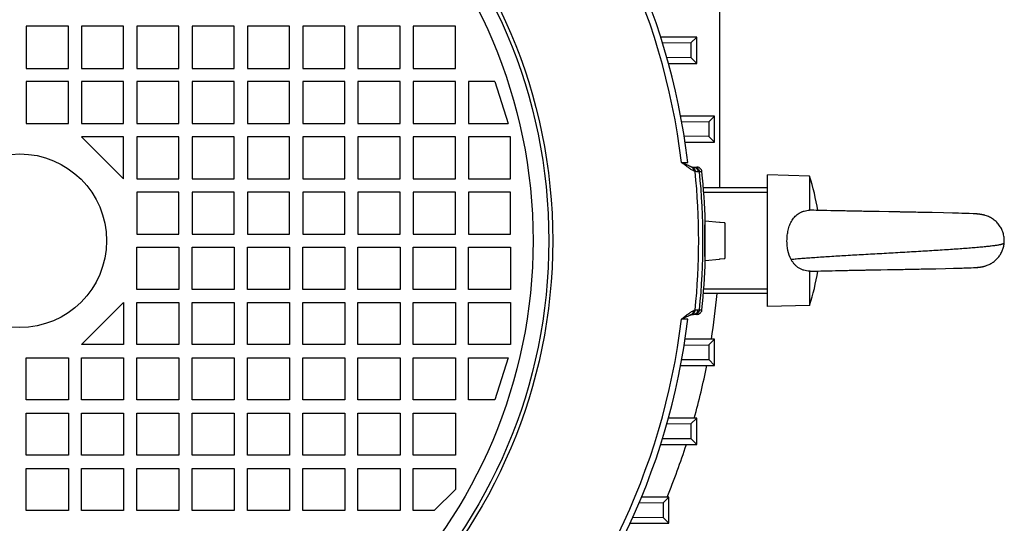
# Model space of a CAD drawing. Units: millimetres. Extents: x -1306 to 2076, y -692 to 897.
# Drawn here: x 1881 to 2068, y -6 to 89 of the extents above; entities that cross this region are included whole.
import ezdxf

# ---------------------------------------------------------------- set-up
doc = ezdxf.new("R2010")
doc.units = ezdxf.units.MM
doc.header["$LTSCALE"] = 19.36
doc.layers.get('0').update_dxf_attribs({"linetype": 'CONTINUOUS'})

msp = doc.modelspace()

# ---------------------------------------------------------------- linework, layer by layer
at = {"color": 7, "linetype": 'CONTINUOUS'}
for p, q in [((2013.76, 57.32), (2013.76, 124.15)), ((1890.01, 88.02), (1882.01, 88.02)), ((1882.01, 88.02), (1882.01, 80.02)), ((1890.01, 80.02), (1890.01, 88.02)), ((1900.51, 88.02), (1892.51, 88.02)), ((1892.51, 88.02), (1892.51, 80.02)), ((1900.51, 80.02), (1900.51, 88.02)), ((1911.01, 88.02), (1903.01, 88.02)), ((1903.01, 88.02), (1903.01, 80.02)), ((1911.01, 80.02), (1911.01, 88.02)), ((1921.51, 88.02), (1913.51, 88.02)), ((1913.51, 88.02), (1913.51, 80.02)), ((1921.51, 80.02), (1921.51, 88.02)), ((1932.01, 88.02), (1924.01, 88.02)), ((1924.01, 88.02), (1924.01, 80.02)), ((1932.01, 80.02), (1932.01, 88.02)), ((1942.51, 88.02), (1934.51, 88.02)), ((1934.51, 88.02), (1934.51, 80.02)), ((1942.51, 80.02), (1942.51, 88.02)), ((1953.01, 88.02), (1945.01, 88.02)), ((1945.01, 88.02), (1945.01, 80.02)), ((1953.01, 80.02), (1953.01, 88.02)), ((1963.51, 88.02), (1955.51, 88.02)), ((1955.51, 88.02), (1955.51, 80.02)), ((1963.51, 80.02), (1963.51, 88.02)), ((2009.37, 85.97), (2002.51, 85.97)), ((2008.26, 84.87), (2002.87, 84.83)), ((2009.37, 85.97), (2008.26, 84.87)), ((2008.26, 84.87), (2008.26, 82.09)), ((2009.37, 80.97), (2009.37, 85.97)), ((2003.67, 82.12), (2008.26, 82.09)), ((2003.99, 80.97), (2009.37, 80.97)), ((2009.37, 80.97), (2008.26, 82.09)), ((1882.01, 80.02), (1890.01, 80.02)), ((1892.51, 80.02), (1900.51, 80.02)), ((1903.01, 80.02), (1911.01, 80.02)), ((1913.51, 80.02), (1921.51, 80.02)), ((1924.01, 80.02), (1932.01, 80.02)), ((1934.51, 80.02), (1942.51, 80.02)), ((1945.01, 80.02), (1953.01, 80.02)), ((1955.51, 80.02), (1963.51, 80.02)), ((1890.01, 77.52), (1882.01, 77.52)), ((1882.01, 77.52), (1882.01, 69.52)), ((1890.01, 69.52), (1890.01, 77.52)), ((1900.51, 77.52), (1892.51, 77.52)), ((1892.51, 77.52), (1892.51, 69.52)), ((1900.51, 69.52), (1900.51, 77.52)), ((1911.01, 77.52), (1903.01, 77.52)), ((1903.01, 77.52), (1903.01, 69.52)), ((1911.01, 69.52), (1911.01, 77.52)), ((1921.51, 77.52), (1913.51, 77.52)), ((1913.51, 77.52), (1913.51, 69.52)), ((1921.51, 69.52), (1921.51, 77.52)), ((1932.01, 77.52), (1924.01, 77.52)), ((1924.01, 77.52), (1924.01, 69.52)), ((1932.01, 69.52), (1932.01, 77.52)), ((1942.51, 77.52), (1934.51, 77.52)), ((1934.51, 77.52), (1934.51, 69.52)), ((1942.51, 69.52), (1942.51, 77.52)), ((1953.01, 77.52), (1945.01, 77.52)), ((1945.01, 77.52), (1945.01, 69.52)), ((1953.01, 69.52), (1953.01, 77.52)), ((1963.51, 77.52), (1955.51, 77.52)), ((1955.51, 77.52), (1955.51, 69.52)), ((1963.51, 69.52), (1963.51, 77.52)), ((1971.01, 77.52), (1966.01, 77.52)), ((1966.01, 77.52), (1966.01, 69.52)), ((1971.01, 77.52), (1973.51, 69.52)), ((1882.01, 69.52), (1890.01, 69.52)), ((1892.51, 69.52), (1900.51, 69.52)), ((1903.01, 69.52), (1911.01, 69.52)), ((1913.51, 69.52), (1921.51, 69.52)), ((1924.01, 69.52), (1932.01, 69.52)), ((1934.51, 69.52), (1942.51, 69.52)), ((1945.01, 69.52), (1953.01, 69.52)), ((1955.51, 69.52), (1963.51, 69.52)), ((1966.01, 69.52), (1973.51, 69.52)), ((2012.74, 70.97), (2006.3, 70.97)), ((2011.63, 69.86), (2006.51, 69.83)), ((2012.74, 70.97), (2011.63, 69.86)), ((2011.63, 69.86), (2011.63, 67.08)), ((2012.74, 65.97), (2012.74, 70.97)), ((1900.51, 67.02), (1892.51, 67.02)), ((1900.51, 59.02), (1892.51, 67.02)), ((1900.51, 59.02), (1900.51, 67.02)), ((1911.01, 67.02), (1903.01, 67.02)), ((1903.01, 67.02), (1903.01, 59.02)), ((1911.01, 59.02), (1911.01, 67.02)), ((1921.51, 67.02), (1913.51, 67.02)), ((1913.51, 67.02), (1913.51, 59.02)), ((1921.51, 59.02), (1921.51, 67.02)), ((1932.01, 67.02), (1924.01, 67.02)), ((1924.01, 67.02), (1924.01, 59.02)), ((1932.01, 59.02), (1932.01, 67.02)), ((1942.51, 67.02), (1934.51, 67.02)), ((1934.51, 67.02), (1934.51, 59.02)), ((1942.51, 59.02), (1942.51, 67.02)), ((1953.01, 67.02), (1945.01, 67.02)), ((1945.01, 67.02), (1945.01, 59.02)), ((1953.01, 59.02), (1953.01, 67.02)), ((1963.51, 67.02), (1955.51, 67.02)), ((1955.51, 67.02), (1955.51, 59.02)), ((1963.51, 59.02), (1963.51, 67.02)), ((1974.01, 67.02), (1966.01, 67.02)), ((1966.01, 67.02), (1966.01, 59.02)), ((1974.01, 59.02), (1974.01, 67.02)), ((2011.63, 67.08), (2006.96, 67.12)), ((2007.14, 65.97), (2012.74, 65.97)), ((2012.74, 65.97), (2011.63, 67.08)), ((2008.64, 61.27), (2009.36, 61.27)), ((1903.01, 59.02), (1911.01, 59.02)), ((1913.51, 59.02), (1921.51, 59.02)), ((1924.01, 59.02), (1932.01, 59.02)), ((1934.51, 59.02), (1942.51, 59.02)), ((1945.01, 59.02), (1953.01, 59.02)), ((1955.51, 59.02), (1963.51, 59.02)), ((1966.01, 59.02), (1974.01, 59.02)), ((2030.76, 59.56), (2022.76, 59.77)), ((2022.76, 34.77), (2022.76, 59.77)), ((2030.76, 59.56), (2030.76, 53.06)), ((1911.01, 56.52), (1903.01, 56.52)), ((1903.01, 56.52), (1903.01, 48.52)), ((1911.01, 48.52), (1911.01, 56.52)), ((1921.51, 56.52), (1913.51, 56.52)), ((1913.51, 56.52), (1913.51, 48.52)), ((1921.51, 48.52), (1921.51, 56.52)), ((1932.01, 56.52), (1924.01, 56.52)), ((1924.01, 56.52), (1924.01, 48.52)), ((1932.01, 48.52), (1932.01, 56.52)), ((1942.51, 56.52), (1934.51, 56.52)), ((1934.51, 56.52), (1934.51, 48.52)), ((1942.51, 48.52), (1942.51, 56.52)), ((1953.01, 56.52), (1945.01, 56.52)), ((1945.01, 56.52), (1945.01, 48.52)), ((1953.01, 48.52), (1953.01, 56.52)), ((1963.51, 56.52), (1955.51, 56.52)), ((1955.51, 56.52), (1955.51, 48.52)), ((1963.51, 48.52), (1963.51, 56.52)), ((1974.01, 56.52), (1966.01, 56.52)), ((1966.01, 56.52), (1966.01, 48.52)), ((1974.01, 48.52), (1974.01, 56.52)), ((2022.76, 57.32), (2010.63, 57.32)), ((2031.11, 53.06), (2030.87, 53.07)), ((2031.56, 53.05), (2031.11, 53.06)), ((2032.05, 53.04), (2031.56, 53.05)), ((2032.69, 53.02), (2032.05, 53.04)), ((2033.36, 53.01), (2032.69, 53.02)), ((2034.07, 52.99), (2033.36, 53.01)), ((2034.81, 52.97), (2034.07, 52.99)), ((2035.58, 52.96), (2034.81, 52.97)), ((2036.22, 52.94), (2035.58, 52.96)), ((2036.7, 52.93), (2036.21, 52.94)), ((2037.2, 52.92), (2036.7, 52.93)), ((2037.53, 52.92), (2037.2, 52.92)), ((2037.87, 52.91), (2037.53, 52.92)), ((2038.21, 52.9), (2037.87, 52.91)), ((2038.56, 52.9), (2038.21, 52.9)), ((2038.9, 52.89), (2038.55, 52.9)), ((2039.08, 52.89), (2038.9, 52.89)), ((2039.43, 52.88), (2039.08, 52.89)), ((2039.78, 52.87), (2039.43, 52.88)), ((2039.96, 52.87), (2039.78, 52.87)), ((2040.32, 52.86), (2039.96, 52.87)), ((2040.5, 52.86), (2040.32, 52.86)), ((2040.68, 52.86), (2040.5, 52.86)), ((2041.04, 52.85), (2040.68, 52.86)), ((2041.22, 52.85), (2041.04, 52.85)), ((2041.4, 52.84), (2041.22, 52.85)), ((2041.77, 52.84), (2041.4, 52.84)), ((2041.95, 52.83), (2041.77, 52.84)), ((2042.14, 52.83), (2041.95, 52.83)), ((2042.32, 52.83), (2042.14, 52.83)), ((2042.69, 52.82), (2042.32, 52.83)), ((2042.87, 52.82), (2042.69, 52.82)), ((2043.06, 52.81), (2042.87, 52.82)), ((2043.24, 52.81), (2043.06, 52.81)), ((2043.43, 52.81), (2043.24, 52.81)), ((2043.62, 52.8), (2043.43, 52.81)), ((2043.8, 52.8), (2043.62, 52.8)), ((2043.99, 52.8), (2043.8, 52.8)), ((2045.85, 52.76), (2043.99, 52.8)), ((2046.04, 52.76), (2045.85, 52.76)), ((2046.23, 52.76), (2046.04, 52.76)), ((2046.41, 52.75), (2046.23, 52.76)), ((2046.6, 52.75), (2046.41, 52.75)), ((2046.79, 52.75), (2046.6, 52.75)), ((2046.97, 52.74), (2046.78, 52.75)), ((2047.16, 52.74), (2046.97, 52.74)), ((2047.53, 52.73), (2047.16, 52.74)), ((2047.71, 52.73), (2047.53, 52.73)), ((2047.9, 52.73), (2047.71, 52.73)), ((2048.08, 52.72), (2047.9, 52.73)), ((2048.27, 52.72), (2048.08, 52.72)), ((2048.63, 52.71), (2048.26, 52.72)), ((2048.82, 52.71), (2048.63, 52.71)), ((2049, 52.71), (2048.82, 52.71)), ((2049.36, 52.7), (2049, 52.71)), ((2049.54, 52.7), (2049.36, 52.7)), ((2049.91, 52.69), (2049.54, 52.7)), ((2050.09, 52.69), (2049.9, 52.69)), ((2050.44, 52.68), (2050.08, 52.69)), ((2050.62, 52.68), (2050.44, 52.68)), ((2050.98, 52.67), (2050.62, 52.68)), ((2051.33, 52.66), (2050.98, 52.67)), ((2051.68, 52.66), (2051.33, 52.66)), ((2051.85, 52.65), (2051.68, 52.66)), ((2052.2, 52.65), (2051.85, 52.65)), ((2052.71, 52.64), (2052.2, 52.65)), ((2053.05, 52.63), (2052.71, 52.64)), ((2053.55, 52.62), (2053.05, 52.63)), ((2054.04, 52.61), (2053.55, 52.62)), ((2056.21, 52.56), (2054.04, 52.61)), ((2057.9, 52.52), (2056.21, 52.56)), ((2059.04, 52.49), (2057.9, 52.52)), ((2059.72, 52.47), (2059.04, 52.49)), ((2060.3, 52.45), (2059.72, 52.47)), ((2061.08, 52.42), (2060.3, 52.45)), ((2061.85, 52.39), (2061.08, 52.42)), ((2062.08, 52.38), (2061.85, 52.39)), ((2062.21, 52.37), (2062.08, 52.38)), ((2062.33, 52.36), (2062.21, 52.37)), ((2062.42, 52.36), (2062.33, 52.36)), ((2010.96, 51.02), (2013.66, 50.79)), ((2010.96, 43.52), (2010.96, 51.02)), ((2013.66, 50.79), (2013.66, 50.73)), ((2013.78, 50.72), (2013.66, 50.73)), ((2014.55, 50.65), (2013.78, 50.72)), ((2014.66, 50.64), (2014.55, 50.65)), ((2014.66, 50.64), (2014.66, 43.91)), ((2062.5, 52.35), (2062.42, 52.36)), ((2062.54, 52.35), (2062.46, 52.35)), ((2062.58, 52.35), (2062.5, 52.35)), ((2062.62, 52.34), (2062.54, 52.35)), ((2062.66, 52.34), (2062.58, 52.35)), ((2062.69, 52.34), (2062.62, 52.34)), ((2062.73, 52.33), (2062.66, 52.34)), ((2062.77, 52.33), (2062.69, 52.34)), ((2062.81, 52.32), (2062.73, 52.33)), ((2062.85, 52.32), (2062.77, 52.33)), ((2062.89, 52.32), (2062.81, 52.32)), ((2064.16, 52.07), (2064.13, 52.08)), ((2010.96, 49.77), (2010.86, 49.77)), ((1903.01, 48.52), (1911.01, 48.52)), ((1913.51, 48.52), (1921.51, 48.52)), ((1924.01, 48.52), (1932.01, 48.52)), ((1934.51, 48.52), (1942.51, 48.52)), ((1945.01, 48.52), (1953.01, 48.52)), ((1955.51, 48.52), (1963.51, 48.52)), ((1966.01, 48.52), (1974.01, 48.52)), ((1903.01, 46.02), (1911.01, 46.02)), ((1903.01, 38.02), (1903.01, 46.02)), ((1911.01, 46.02), (1911.01, 38.02)), ((1913.51, 46.02), (1921.51, 46.02)), ((1913.51, 38.02), (1913.51, 46.02)), ((1921.51, 46.02), (1921.51, 38.02)), ((1924.01, 46.02), (1932.01, 46.02)), ((1924.01, 38.02), (1924.01, 46.02)), ((1932.01, 46.02), (1932.01, 38.02)), ((1934.51, 46.02), (1942.51, 46.02)), ((1934.51, 38.02), (1934.51, 46.02)), ((1942.51, 46.02), (1942.51, 38.02)), ((1945.01, 46.02), (1953.01, 46.02)), ((1945.01, 38.02), (1945.01, 46.02)), ((1953.01, 46.02), (1953.01, 38.02)), ((1955.51, 46.02), (1963.51, 46.02)), ((1955.51, 38.02), (1955.51, 46.02)), ((1963.51, 46.02), (1963.51, 38.02)), ((1966.01, 46.02), (1974.01, 46.02)), ((1966.01, 38.02), (1966.01, 46.02)), ((1974.01, 46.02), (1974.01, 38.02)), ((2010.96, 44.77), (2010.86, 44.77)), ((2010.96, 43.52), (2013.66, 43.76)), ((2013.66, 43.82), (2013.78, 43.83)), ((2013.66, 43.82), (2013.66, 43.76)), ((2013.78, 43.83), (2014.55, 43.9)), ((2014.55, 43.9), (2014.66, 43.91)), ((2030.76, 41.48), (2030.76, 34.98)), ((2030.87, 41.48), (2031.31, 41.49)), ((2031.31, 41.49), (2031.78, 41.5)), ((2031.78, 41.5), (2032.27, 41.51)), ((2032.27, 41.51), (2032.92, 41.53)), ((2032.92, 41.53), (2033.61, 41.55)), ((2033.61, 41.55), (2034.32, 41.56)), ((2034.32, 41.56), (2035.07, 41.58)), ((2035.07, 41.58), (2035.69, 41.59)), ((2035.69, 41.59), (2036.33, 41.61)), ((2036.33, 41.61), (2036.82, 41.62)), ((2036.82, 41.62), (2037.15, 41.62)), ((2037.15, 41.62), (2037.48, 41.63)), ((2037.48, 41.63), (2037.99, 41.64)), ((2038.5, 41.65), (2038.85, 41.66)), ((2038.85, 41.66), (2039.2, 41.66)), ((2041.53, 41.71), (2041.71, 41.71)), ((2041.71, 41.71), (2041.89, 41.71)), ((2041.89, 41.71), (2042.26, 41.72)), ((2042.26, 41.72), (2042.44, 41.72)), ((2042.44, 41.72), (2042.63, 41.73)), ((2042.63, 41.73), (2042.81, 41.73)), ((2042.81, 41.73), (2043, 41.73)), ((2042.99, 41.73), (2043.18, 41.74)), ((2043.18, 41.74), (2043.55, 41.74)), ((2043.55, 41.74), (2043.74, 41.75)), ((2043.74, 41.75), (2043.92, 41.75)), ((2043.92, 41.75), (2044.11, 41.75)), ((2044.11, 41.75), (2044.29, 41.76)), ((2044.29, 41.76), (2045.6, 41.78)), ((2045.6, 41.78), (2045.78, 41.78)), ((2045.78, 41.78), (2045.97, 41.79)), ((2045.97, 41.79), (2046.16, 41.79)), ((2046.16, 41.79), (2046.34, 41.79)), ((2046.34, 41.79), (2046.72, 41.8)), ((2046.71, 41.8), (2046.9, 41.8)), ((2046.9, 41.8), (2047.09, 41.81)), ((2047.09, 41.81), (2047.27, 41.81)), ((2047.27, 41.81), (2047.46, 41.81)), ((2047.46, 41.81), (2047.64, 41.82)), ((2047.64, 41.82), (2048.01, 41.82)), ((2048.01, 41.82), (2048.19, 41.83)), ((2048.19, 41.83), (2048.38, 41.83)), ((2048.38, 41.83), (2048.56, 41.83)), ((2048.56, 41.83), (2048.93, 41.84)), ((2048.93, 41.84), (2049.11, 41.84)), ((2049.11, 41.84), (2049.29, 41.85)), ((2049.29, 41.85), (2049.65, 41.85)), ((2049.65, 41.85), (2049.83, 41.86)), ((2049.83, 41.86), (2050.19, 41.86)), ((2050.19, 41.86), (2050.37, 41.87)), ((2050.37, 41.87), (2050.73, 41.87)), ((2050.73, 41.87), (2051.08, 41.88)), ((2051.08, 41.88), (2051.26, 41.88)), ((2051.26, 41.88), (2051.61, 41.89)), ((2051.61, 41.89), (2051.95, 41.9)), ((2051.95, 41.9), (2052.3, 41.9)), ((2052.3, 41.9), (2052.64, 41.91)), ((2052.64, 41.91), (2053.14, 41.92)), ((2053.14, 41.92), (2053.64, 41.93)), ((2053.64, 41.93), (2054.13, 41.94)), ((2054.13, 41.94), (2054.77, 41.95)), ((2054.77, 41.95), (2056.59, 41.99)), ((2056.59, 41.99), (2058.1, 42.03)), ((2058.1, 42.03), (2059.12, 42.06)), ((2059, 42.06), (2059.71, 42.08)), ((2059.48, 42.07), (2060.04, 42.09)), ((2059.83, 42.08), (2060.35, 42.1)), ((2060.15, 42.09), (2060.72, 42.11)), ((2060.45, 42.1), (2061.07, 42.13)), ((2060.72, 42.11), (2061.46, 42.14)), ((2061.39, 42.14), (2061.95, 42.16)), ((2061.9, 42.16), (2062.12, 42.17)), ((2062.07, 42.17), (2062.22, 42.18)), ((2062.22, 42.18), (2062.33, 42.18)), ((2062.33, 42.18), (2062.43, 42.19)), ((2062.43, 42.19), (2062.52, 42.2)), ((2062.43, 42.19), (2062.48, 42.19)), ((2062.48, 42.19), (2062.57, 42.2)), ((2062.52, 42.2), (2062.62, 42.2)), ((2062.62, 42.2), (2062.71, 42.21)), ((2062.67, 42.21), (2062.76, 42.22)), ((2062.71, 42.21), (2062.8, 42.22)), ((2062.8, 42.22), (2062.85, 42.22)), ((2063.27, 42.28), (2063.32, 42.29)), ((2064.11, 42.46), (2064.15, 42.47)), ((2064.15, 42.47), (2064.19, 42.48)), ((1911.01, 38.02), (1903.01, 38.02)), ((1921.51, 38.02), (1913.51, 38.02)), ((1932.01, 38.02), (1924.01, 38.02)), ((1942.51, 38.02), (1934.51, 38.02)), ((1953.01, 38.02), (1945.01, 38.02)), ((1963.51, 38.02), (1955.51, 38.02)), ((1974.01, 38.02), (1966.01, 38.02)), ((2022.76, 37.22), (2010.63, 37.22)), ((1892.51, 27.52), (1900.51, 35.52)), ((1900.51, 35.52), (1900.51, 27.52)), ((1903.01, 35.52), (1911.01, 35.52)), ((1903.01, 27.52), (1903.01, 35.52)), ((1911.01, 35.52), (1911.01, 27.52)), ((1913.51, 35.52), (1921.51, 35.52)), ((1913.51, 27.52), (1913.51, 35.52)), ((1921.51, 35.52), (1921.51, 27.52)), ((1924.01, 35.52), (1932.01, 35.52)), ((1924.01, 27.52), (1924.01, 35.52)), ((1932.01, 35.52), (1932.01, 27.52)), ((1934.51, 35.52), (1942.51, 35.52)), ((1934.51, 27.52), (1934.51, 35.52)), ((1942.51, 35.52), (1942.51, 27.52)), ((1945.01, 35.52), (1953.01, 35.52)), ((1945.01, 27.52), (1945.01, 35.52)), ((1953.01, 35.52), (1953.01, 27.52)), ((1955.51, 35.52), (1963.51, 35.52)), ((1955.51, 27.52), (1955.51, 35.52)), ((1963.51, 35.52), (1963.51, 27.52)), ((1966.01, 35.52), (1974.01, 35.52)), ((1966.01, 27.52), (1966.01, 35.52)), ((1974.01, 35.52), (1974.01, 27.52)), ((2030.76, 34.98), (2022.76, 34.77)), ((2008.37, 33.24), (2008.37, 33.24)), ((2009.36, 33.27), (2008.64, 33.27)), ((2012.74, 28.57), (2007.14, 28.57)), ((2012.74, 28.57), (2011.63, 27.46)), ((2012.74, 23.57), (2012.74, 28.57)), ((1900.51, 27.52), (1892.51, 27.52)), ((1911.01, 27.52), (1903.01, 27.52)), ((1921.51, 27.52), (1913.51, 27.52)), ((1932.01, 27.52), (1924.01, 27.52)), ((1942.51, 27.52), (1934.51, 27.52)), ((1953.01, 27.52), (1945.01, 27.52)), ((1963.51, 27.52), (1955.51, 27.52)), ((1974.01, 27.52), (1966.01, 27.52)), ((2006.96, 27.43), (2011.63, 27.46)), ((2011.63, 27.46), (2011.63, 24.68)), ((1882.01, 25.02), (1890.01, 25.02)), ((1882.01, 17.02), (1882.01, 25.02)), ((1890.01, 25.02), (1890.01, 17.02)), ((1892.51, 25.02), (1900.51, 25.02)), ((1892.51, 17.02), (1892.51, 25.02)), ((1900.51, 25.02), (1900.51, 17.02)), ((1903.01, 25.02), (1911.01, 25.02)), ((1903.01, 17.02), (1903.01, 25.02)), ((1911.01, 25.02), (1911.01, 17.02)), ((1913.51, 25.02), (1921.51, 25.02)), ((1913.51, 17.02), (1913.51, 25.02)), ((1921.51, 25.02), (1921.51, 17.02)), ((1924.01, 25.02), (1932.01, 25.02)), ((1924.01, 17.02), (1924.01, 25.02)), ((1932.01, 25.02), (1932.01, 17.02)), ((1934.51, 25.02), (1942.51, 25.02)), ((1934.51, 17.02), (1934.51, 25.02)), ((1942.51, 25.02), (1942.51, 17.02)), ((1945.01, 25.02), (1953.01, 25.02)), ((1945.01, 17.02), (1945.01, 25.02)), ((1953.01, 25.02), (1953.01, 17.02)), ((1955.51, 25.02), (1963.51, 25.02)), ((1955.51, 17.02), (1955.51, 25.02)), ((1963.51, 25.02), (1963.51, 17.02)), ((1966.01, 25.02), (1973.51, 25.02)), ((1966.01, 17.02), (1966.01, 25.02)), ((1973.51, 25.02), (1971.01, 17.02)), ((2006.51, 24.72), (2011.63, 24.68)), ((2012.74, 23.57), (2011.63, 24.68)), ((2006.3, 23.57), (2012.74, 23.57)), ((1890.01, 17.02), (1882.01, 17.02)), ((1900.51, 17.02), (1892.51, 17.02)), ((1911.01, 17.02), (1903.01, 17.02)), ((1921.51, 17.02), (1913.51, 17.02)), ((1932.01, 17.02), (1924.01, 17.02)), ((1942.51, 17.02), (1934.51, 17.02)), ((1953.01, 17.02), (1945.01, 17.02)), ((1963.51, 17.02), (1955.51, 17.02)), ((1971.01, 17.02), (1966.01, 17.02)), ((1882.01, 14.52), (1890.01, 14.52)), ((1882.01, 6.52), (1882.01, 14.52)), ((1890.01, 14.52), (1890.01, 6.52)), ((1892.51, 14.52), (1900.51, 14.52)), ((1892.51, 6.52), (1892.51, 14.52)), ((1900.51, 14.52), (1900.51, 6.52)), ((1903.01, 14.52), (1911.01, 14.52)), ((1903.01, 6.52), (1903.01, 14.52)), ((1911.01, 14.52), (1911.01, 6.52)), ((1913.51, 14.52), (1921.51, 14.52)), ((1913.51, 6.52), (1913.51, 14.52)), ((1921.51, 14.52), (1921.51, 6.52)), ((1924.01, 14.52), (1932.01, 14.52)), ((1924.01, 6.52), (1924.01, 14.52)), ((1932.01, 14.52), (1932.01, 6.52)), ((1934.51, 14.52), (1942.51, 14.52)), ((1934.51, 6.52), (1934.51, 14.52)), ((1942.51, 14.52), (1942.51, 6.52)), ((1945.01, 14.52), (1953.01, 14.52)), ((1945.01, 6.52), (1945.01, 14.52)), ((1953.01, 14.52), (1953.01, 6.52)), ((1955.51, 14.52), (1963.51, 14.52)), ((1955.51, 6.52), (1955.51, 14.52)), ((1963.51, 14.52), (1963.51, 6.52)), ((2009.37, 13.57), (2003.99, 13.57)), ((2009.37, 13.57), (2008.26, 12.46)), ((2009.37, 8.57), (2009.37, 13.57)), ((2008.26, 12.46), (2003.67, 12.43)), ((2008.26, 12.46), (2008.26, 9.68)), ((2002.87, 9.72), (2008.26, 9.68)), ((2009.37, 8.57), (2008.26, 9.68)), ((2002.51, 8.57), (2009.37, 8.57)), ((1890.01, 6.52), (1882.01, 6.52)), ((1900.51, 6.52), (1892.51, 6.52)), ((1911.01, 6.52), (1903.01, 6.52)), ((1921.51, 6.52), (1913.51, 6.52)), ((1932.01, 6.52), (1924.01, 6.52)), ((1942.51, 6.52), (1934.51, 6.52)), ((1953.01, 6.52), (1945.01, 6.52)), ((1963.51, 6.52), (1955.51, 6.52)), ((1882.01, 4.02), (1890.01, 4.02)), ((1882.01, -3.98), (1882.01, 4.02)), ((1890.01, 4.02), (1890.01, -3.98)), ((1892.51, 4.02), (1900.51, 4.02)), ((1892.51, -3.98), (1892.51, 4.02)), ((1900.51, 4.02), (1900.51, -3.98)), ((1903.01, 4.02), (1911.01, 4.02)), ((1903.01, -3.98), (1903.01, 4.02)), ((1911.01, 4.02), (1911.01, -3.98)), ((1913.51, 4.02), (1921.51, 4.02)), ((1913.51, -3.98), (1913.51, 4.02)), ((1921.51, 4.02), (1921.51, -3.98)), ((1924.01, 4.02), (1932.01, 4.02)), ((1924.01, -3.98), (1924.01, 4.02)), ((1932.01, 4.02), (1932.01, -3.98)), ((1934.51, 4.02), (1942.51, 4.02)), ((1934.51, -3.98), (1934.51, 4.02)), ((1942.51, 4.02), (1942.51, -3.98)), ((1945.01, 4.02), (1953.01, 4.02)), ((1945.01, -3.98), (1945.01, 4.02)), ((1953.01, 4.02), (1953.01, -3.98)), ((1955.51, 4.02), (1963.51, 4.02)), ((1955.51, -3.98), (1955.51, 4.02)), ((1963.51, 4.02), (1963.51, 0.02)), ((1963.51, 0.02), (1959.51, -3.98)), ((2004.06, -1.43), (1998.87, -1.43)), ((2004.06, -1.43), (2002.95, -2.54)), ((2004.06, -6.43), (2004.06, -1.43)), ((2002.95, -2.54), (1998.39, -2.57)), ((2002.95, -2.54), (2002.96, -5.32)), ((1890.01, -3.98), (1882.01, -3.98)), ((1900.51, -3.98), (1892.51, -3.98)), ((1911.01, -3.98), (1903.01, -3.98)), ((1921.51, -3.98), (1913.51, -3.98)), ((1932.01, -3.98), (1924.01, -3.98)), ((1942.51, -3.98), (1934.51, -3.98)), ((1953.01, -3.98), (1945.01, -3.98)), ((1959.51, -3.98), (1955.51, -3.98)), ((1997.2, -5.28), (2002.96, -5.32)), ((2004.06, -6.43), (2002.96, -5.32)), ((1996.68, -6.43), (2004.06, -6.43))]:
    msp.add_line(p, q, dxfattribs=at)
at = {"color": 9, "linetype": 'CONTINUOUS'}
for p, q in [((2006.46, 62.16), (2007.64, 62.16)), ((2009.88, 60.37), (2009.62, 60.37)), ((2010.35, 60.37), (2009.88, 60.37)), ((2022.76, 56.44), (2010.69, 56.44)), ((2010.69, 38.1), (2022.76, 38.1)), ((2009.62, 34.17), (2009.88, 34.17)), ((2009.88, 34.17), (2010.35, 34.17)), ((2007.64, 32.39), (2006.46, 32.38))]:
    msp.add_line(p, q, dxfattribs=at)
at = {"color": 7, "linetype": 'CONTINUOUS'}
for points in [[(2064.07, 52.1), (2064.04, 52.11), (2064.01, 52.12), (2063.98, 52.12), (2063.95, 52.13), (2063.92, 52.14), (2063.89, 52.15), (2063.86, 52.15), (2063.83, 52.16), (2063.8, 52.17), (2063.77, 52.17), (2063.73, 52.18), (2063.7, 52.19), (2063.66, 52.2), (2063.63, 52.2), (2063.59, 52.21), (2063.56, 52.22), (2063.52, 52.22), (2063.48, 52.23), (2063.44, 52.24), (2063.41, 52.24), (2063.37, 52.25), (2063.33, 52.26), (2063.29, 52.26), (2063.25, 52.27), (2063.21, 52.28), (2063.17, 52.28), (2063.13, 52.29), (2063.08, 52.29), (2063.04, 52.3), (2063, 52.3), (2062.96, 52.31), (2062.92, 52.31), (2062.85, 52.32)], [(2063.29, 52.26), (2063.25, 52.27), (2063.21, 52.28), (2063.17, 52.28), (2063.13, 52.29), (2063.08, 52.29), (2063.04, 52.3), (2063, 52.3), (2062.96, 52.31), (2062.92, 52.31), (2062.89, 52.32)], [(2064.13, 52.08), (2064.1, 52.09), (2064.07, 52.1)], [(2037.99, 41.64), (2038.33, 41.65), (2038.5, 41.65)], [(2039.2, 41.66), (2039.55, 41.67), (2039.73, 41.67)], [(2039.73, 41.67), (2040.08, 41.68), (2040.26, 41.68)], [(2040.26, 41.68), (2040.62, 41.69), (2040.8, 41.69), (2040.98, 41.7)], [(2040.98, 41.7), (2041.34, 41.7), (2041.53, 41.71)], [(2062.85, 42.22), (2062.89, 42.23), (2062.94, 42.23), (2062.98, 42.24), (2063.03, 42.24), (2063.08, 42.25), (2063.13, 42.26), (2063.18, 42.26), (2063.23, 42.27), (2063.27, 42.28), (2063.32, 42.29), (2063.37, 42.29), (2063.42, 42.3), (2063.46, 42.31), (2063.51, 42.32), (2063.56, 42.33), (2063.6, 42.34), (2063.64, 42.34), (2063.69, 42.35), (2063.73, 42.36), (2063.77, 42.37), (2063.81, 42.38), (2063.85, 42.39), (2063.89, 42.4), (2063.93, 42.41), (2063.97, 42.42), (2064, 42.43), (2064.04, 42.44), (2064.08, 42.45), (2064.11, 42.46)], [(2062.85, 42.22), (2062.89, 42.23), (2062.94, 42.23), (2062.98, 42.24), (2063.03, 42.24), (2063.08, 42.25)], [(2063.37, 42.29), (2063.42, 42.3), (2063.46, 42.31)], [(2063.51, 42.32), (2063.56, 42.33), (2063.6, 42.34), (2063.64, 42.34), (2063.69, 42.35), (2063.73, 42.36)], [(2063.77, 42.37), (2063.81, 42.38), (2063.85, 42.39), (2063.89, 42.4), (2063.93, 42.41), (2063.97, 42.42), (2064, 42.43), (2064.04, 42.44)], [(2008.37, 33.24), (2008.39, 33.24), (2008.42, 33.25), (2008.44, 33.25), (2008.47, 33.26), (2008.49, 33.26), (2008.51, 33.27), (2008.53, 33.27), (2008.56, 33.27), (2008.58, 33.27), (2008.6, 33.27), (2008.62, 33.27), (2008.64, 33.27)]]:
    msp.add_lwpolyline(points, dxfattribs=at)
at = {"color": 9, "linetype": 'CONTINUOUS'}
for radius in [101.24, 97.5]:
    msp.add_circle((1880.76, 47.27), radius, dxfattribs=at)
at = {"color": 7, "linetype": 'CONTINUOUS'}
for radius in [100.5, 16.5]:
    msp.add_circle((1880.76, 47.27), radius, dxfattribs=at)
for centre, radius, start, end in [((1880.76, 47.27), 127.75, 6.6904, 83.3096), ((2008.64, 62.27), 1, 246.5619, 270), ((1880.76, 47.27), 130.25, 1.5859, 5.7726), ((1994, 47.27), 38.76, 8.5412, 18.4851), ((2030.85, 52.62), 0.448, 88.3938, 101.3366), ((1880.76, 47.27), 130.25, 354.2274, 358.4141), ((1994, 47.27), 38.76, 341.5149, 351.4586), ((1880.76, 49.27), 133, 351.0432, 354.8002), ((1880.76, 47.27), 127.75, 276.6904, 353.3096), ((2008.64, 32.27), 1, 105.7713, 113.4381), ((2008.64, 32.27), 1, 90.0411, 105.7395), ((1880.76, 49.27), 133, 344.4271, 348.8564), ((1880.76, 49.27), 133, 337.5904, 342.1793)]:
    msp.add_arc(centre, radius, start, end, dxfattribs=at)
at = {"color": 9, "linetype": 'CONTINUOUS'}
for centre, radius, start, end in [((1880.76, 47.27), 126.57, 6.7557, 83.2443), ((2009.59, 62.36), 1.99, 246.5035, 254.273), ((1880.76, 47.27), 128.96, 354.1369, 5.8631), ((1880.76, 47.27), 129.78, 354.2063, 5.7937), ((2009.6, 32.15), 2.03, 105.8095, 113.4134), ((1880.76, 47.27), 126.57, 276.7557, 353.2443)]:
    msp.add_arc(centre, radius, start, end, dxfattribs=at)
for points, knots in [([(2008.79, 60.54), (2008.7, 60.58), (2008.52, 60.67), (2008.24, 60.83), (2007.96, 61.01), (2007.67, 61.22), (2007.37, 61.44), (2007.07, 61.67), (2006.77, 61.91), (2006.56, 62.08), (2006.46, 62.16)], [0, 0, 0, 0, 0.105348, 0.217538, 0.336112, 0.460388, 0.589582, 0.723032, 0.860021, 1, 1, 1, 1]), ([(2006.46, 62.16), (2006.56, 62.12), (2006.75, 62.04), (2007.03, 61.93), (2007.28, 61.81), (2007.52, 61.7), (2007.73, 61.6), (2007.92, 61.51), (2008.09, 61.43), (2008.19, 61.38), (2008.24, 61.36)], [0, 0, 0, 0, 0.165149, 0.31945, 0.462538, 0.594255, 0.714367, 0.822331, 0.917663, 1, 1, 1, 1]), ([(2008.24, 61.36), (2008.28, 61.34), (2008.36, 61.3), (2008.46, 61.22), (2008.55, 61.13), (2008.66, 61), (2008.76, 60.8), (2008.79, 60.62), (2008.79, 60.54)], [0, 0, 0, 0, 0.122933, 0.246156, 0.369869, 0.494234, 0.745166, 1, 1, 1, 1]), ([(2008.37, 61.31), (2008.41, 61.3), (2008.5, 61.26), (2008.63, 61.19), (2008.74, 61.1), (2008.88, 60.96), (2009, 60.74), (2009.04, 60.55), (2009.05, 60.45)], [0, 0, 0, 0, 0.122967, 0.246242, 0.370061, 0.494546, 0.745539, 1, 1, 1, 1]), ([(2008.64, 61.27), (2008.7, 61.27), (2008.82, 61.26), (2008.99, 61.21), (2009.16, 61.13), (2009.3, 61.02), (2009.43, 60.88), (2009.52, 60.73), (2009.59, 60.55), (2009.61, 60.43), (2009.62, 60.37)], [0, 0, 0, 0, 0.124266, 0.248718, 0.373308, 0.497948, 0.6229, 0.748367, 0.874139, 1, 1, 1, 1]), ([(2008.89, 61.27), (2008.95, 61.27), (2009.07, 61.26), (2009.31, 61.19), (2009.57, 61.03), (2009.76, 60.78), (2009.85, 60.56), (2009.88, 60.43), (2009.88, 60.37)], [0, 0, 0, 0, 0.125291, 0.250658, 0.499994, 0.749333, 0.874704, 1, 1, 1, 1]), ([(2009.62, 60.37), (2009.58, 60.37), (2009.5, 60.37), (2009.31, 60.39), (2009.16, 60.42), (2009.05, 60.45)], [0, 0, 0, 0, 0.194553, 0.424549, 1, 1, 1, 1]), ([(2067.74, 46.83), (2067.74, 46.83), (2067.74, 46.83), (2067.74, 46.83), (2067.74, 46.83), (2067.74, 46.83), (2067.74, 46.82), (2067.74, 46.82), (2067.74, 46.82), (2067.73, 46.82), (2067.73, 46.81), (2067.72, 46.81), (2067.71, 46.8), (2067.7, 46.79), (2067.68, 46.78), (2067.66, 46.77), (2067.64, 46.75), (2067.61, 46.73), (2067.56, 46.71), (2067.5, 46.67), (2067.43, 46.64), (2067.35, 46.61), (2067.26, 46.57), (2067.16, 46.54), (2067.01, 46.5), (2066.8, 46.46), (2066.52, 46.41), (2066.21, 46.37), (2065.86, 46.32), (2065.49, 46.27), (2065.07, 46.22), (2064.63, 46.17), (2064.15, 46.12), (2063.65, 46.07), (2062.92, 46), (2061.93, 45.91), (2060.68, 45.81), (2059.32, 45.71), (2057.88, 45.61), (2056.37, 45.51), (2054.78, 45.41), (2053.14, 45.31), (2050.87, 45.17), (2047.99, 45.01), (2044.51, 44.81), (2041.07, 44.62), (2037.77, 44.43), (2034.69, 44.25), (2032.29, 44.09), (2030.54, 43.96), (2029.36, 43.87), (2028.3, 43.78), (2027.62, 43.72), (2027.3, 43.68)], [0, 0, 0, 0, 0.000003, 0.00001, 0.000023, 0.000041, 0.000091, 0.000162, 0.000251, 0.00036, 0.000488, 0.000634, 0.00098, 0.001397, 0.001881, 0.002432, 0.003047, 0.003723, 0.005253, 0.00701, 0.008979, 0.01115, 0.013515, 0.01607, 0.01882, 0.024923, 0.031847, 0.039602, 0.048193, 0.057612, 0.067839, 0.078851, 0.090627, 0.103142, 0.116376, 0.144899, 0.176003, 0.209478, 0.245101, 0.282628, 0.321793, 0.362329, 0.403964, 0.489428, 0.575945, 0.661304, 0.743346, 0.820022, 0.889432, 0.920866, 0.949882, 0.976314, 1, 1, 1, 1]), ([(2006.46, 32.38), (2006.56, 32.47), (2006.77, 32.63), (2007.07, 32.87), (2007.37, 33.11), (2007.67, 33.33), (2007.96, 33.53), (2008.24, 33.72), (2008.52, 33.88), (2008.7, 33.97), (2008.79, 34.01)], [0, 0, 0, 0, 0.139979, 0.276968, 0.410418, 0.539612, 0.663888, 0.782462, 0.894652, 1, 1, 1, 1]), ([(2008.24, 33.19), (2008.28, 33.21), (2008.36, 33.25), (2008.46, 33.32), (2008.55, 33.41), (2008.66, 33.55), (2008.76, 33.75), (2008.79, 33.92), (2008.79, 34.01)], [0, 0, 0, 0, 0.122933, 0.246156, 0.369869, 0.494234, 0.745166, 1, 1, 1, 1]), ([(2008.37, 33.24), (2008.41, 33.25), (2008.5, 33.28), (2008.63, 33.35), (2008.74, 33.44), (2008.88, 33.59), (2009, 33.81), (2009.04, 34), (2009.05, 34.1)], [0, 0, 0, 0, 0.122995, 0.246306, 0.370111, 0.494545, 0.745474, 1, 1, 1, 1]), ([(2008.64, 33.27), (2008.7, 33.27), (2008.82, 33.28), (2008.99, 33.34), (2009.16, 33.42), (2009.3, 33.53), (2009.43, 33.66), (2009.52, 33.82), (2009.59, 33.99), (2009.61, 34.11), (2009.62, 34.17)], [0, 0, 0, 0, 0.124208, 0.248582, 0.373199, 0.497948, 0.623009, 0.748504, 0.874198, 1, 1, 1, 1]), ([(2009.88, 34.17), (2009.88, 34.11), (2009.85, 33.99), (2009.76, 33.76), (2009.57, 33.51), (2009.31, 33.35), (2009.07, 33.28), (2008.95, 33.27), (2008.89, 33.27)], [0, 0, 0, 0, 0.125296, 0.250667, 0.500006, 0.749342, 0.874709, 1, 1, 1, 1]), ([(2009.05, 34.1), (2009.16, 34.13), (2009.31, 34.16), (2009.5, 34.17), (2009.58, 34.17), (2009.62, 34.17)], [0, 0, 0, 0, 0.575451, 0.805447, 1, 1, 1, 1]), ([(2008.24, 33.19), (2008.19, 33.17), (2008.09, 33.12), (2007.92, 33.04), (2007.73, 32.95), (2007.52, 32.84), (2007.28, 32.74), (2007.03, 32.62), (2006.75, 32.5), (2006.56, 32.42), (2006.46, 32.38)], [0, 0, 0, 0, 0.082335, 0.177668, 0.285633, 0.405744, 0.537461, 0.680549, 0.834851, 1, 1, 1, 1])]:
    msp.add_open_spline(points, degree=3, knots=knots, dxfattribs=at)
at = {"color": 7, "linetype": 'CONTINUOUS'}
for points, knots in [([(2010.35, 60.37), (2010.35, 60.43), (2010.32, 60.56), (2010.26, 60.73), (2010.16, 60.88), (2010.03, 61.02), (2009.89, 61.13), (2009.72, 61.21), (2009.54, 61.26), (2009.42, 61.27), (2009.36, 61.27)], [0, 0, 0, 0, 0.124994, 0.25, 0.375006, 0.5, 0.624994, 0.75, 0.875006, 1, 1, 1, 1]), ([(2026.49, 47.27), (2026.49, 47.61), (2026.52, 48.13), (2026.62, 48.8), (2026.72, 49.3), (2026.85, 49.79), (2027.01, 50.26), (2027.22, 50.72), (2027.45, 51.15), (2027.73, 51.56), (2028.06, 51.93), (2028.42, 52.26), (2028.76, 52.49), (2029.05, 52.65), (2029.28, 52.76), (2029.51, 52.84), (2029.84, 52.94), (2030.25, 53.03), (2030.59, 53.06), (2030.76, 53.06)], [0, 0, 0, 0, 0.127673, 0.191249, 0.2545, 0.317345, 0.379733, 0.441653, 0.50315, 0.56433, 0.625371, 0.686512, 0.748014, 0.778995, 0.810143, 0.84146, 0.872936, 0.936274, 1, 1, 1, 1]), ([(2067.74, 46.83), (2067.76, 46.98), (2067.77, 47.28), (2067.75, 47.72), (2067.69, 48.15), (2067.57, 48.72), (2067.32, 49.39), (2066.97, 50), (2066.63, 50.46), (2066.35, 50.77), (2066.04, 51.06), (2065.7, 51.33), (2065.35, 51.56), (2064.97, 51.77), (2064.58, 51.94), (2064.3, 52.03), (2064.16, 52.07)], [0, 0, 0, 0, 0.065552, 0.129992, 0.193547, 0.256413, 0.380592, 0.503672, 0.565093, 0.626508, 0.687995, 0.749642, 0.811542, 0.873806, 0.93657, 1, 1, 1, 1]), ([(2010.86, 49.77), (2010.86, 49.81), (2010.86, 49.88), (2010.86, 49.98), (2010.86, 50.06), (2010.86, 50.11), (2010.86, 50.14), (2010.86, 50.17), (2010.86, 50.2), (2010.86, 50.22), (2010.86, 50.24), (2010.86, 50.25), (2010.86, 50.26), (2010.86, 50.26), (2010.87, 50.27), (2010.87, 50.27), (2010.87, 50.27), (2010.87, 50.27), (2010.87, 50.27)], [0, 0, 0, 0, 0.22904, 0.430083, 0.602053, 0.676841, 0.74403, 0.803528, 0.855258, 0.899152, 0.935154, 0.963222, 0.974271, 0.983329, 0.990399, 0.995488, 0.998628, 1, 1, 1, 1]), ([(2010.86, 44.77), (2010.86, 44.93), (2010.87, 45.29), (2010.87, 46.13), (2010.88, 47.27), (2010.87, 48.42), (2010.87, 49.25), (2010.86, 49.61), (2010.86, 49.77)], [0, 0, 0, 0, 0.095943, 0.216271, 0.5, 0.783729, 0.904057, 1, 1, 1, 1]), ([(2010.87, 50.27), (2010.87, 50.27), (2010.87, 50.27), (2010.87, 50.27), (2010.87, 50.27), (2010.87, 50.26), (2010.87, 50.26), (2010.87, 50.25), (2010.87, 50.24), (2010.87, 50.22), (2010.87, 50.2), (2010.88, 50.17), (2010.88, 50.14), (2010.88, 50.11), (2010.88, 50.06), (2010.88, 49.98), (2010.89, 49.88), (2010.89, 49.81), (2010.89, 49.77)], [0, 0, 0, 0, 0.001402, 0.004581, 0.009708, 0.016813, 0.025905, 0.036986, 0.065108, 0.101155, 0.145082, 0.196834, 0.256342, 0.323528, 0.398302, 0.570204, 0.771129, 1, 1, 1, 1]), ([(2027.3, 43.68), (2027.01, 44.22), (2026.61, 45.41), (2026.49, 46.65), (2026.49, 47.27)], [0, 0, 0, 0, 0.494542, 1, 1, 1, 1]), ([(2064.19, 42.48), (2064.42, 42.55), (2064.77, 42.68), (2065.21, 42.91), (2065.63, 43.16), (2066.11, 43.54), (2066.54, 43.98), (2066.84, 44.37), (2067.11, 44.78), (2067.4, 45.34), (2067.64, 46.06), (2067.72, 46.57), (2067.74, 46.83)], [0, 0, 0, 0, 0.124286, 0.186079, 0.247712, 0.370678, 0.493756, 0.555535, 0.617544, 0.742514, 0.869613, 1, 1, 1, 1]), ([(2010.87, 44.27), (2010.87, 44.27), (2010.87, 44.27), (2010.87, 44.28), (2010.87, 44.28), (2010.86, 44.28), (2010.86, 44.29), (2010.86, 44.29), (2010.86, 44.31), (2010.86, 44.32), (2010.86, 44.35), (2010.86, 44.37), (2010.86, 44.4), (2010.86, 44.44), (2010.86, 44.49), (2010.86, 44.56), (2010.86, 44.66), (2010.86, 44.73), (2010.86, 44.77)], [0, 0, 0, 0, 0.001372, 0.004512, 0.009601, 0.016671, 0.025729, 0.036778, 0.064846, 0.100848, 0.144742, 0.196472, 0.25597, 0.323159, 0.397947, 0.569917, 0.77096, 1, 1, 1, 1]), ([(2010.89, 44.77), (2010.89, 44.73), (2010.89, 44.66), (2010.88, 44.56), (2010.88, 44.49), (2010.88, 44.44), (2010.88, 44.4), (2010.88, 44.37), (2010.87, 44.35), (2010.87, 44.32), (2010.87, 44.31), (2010.87, 44.29), (2010.87, 44.29), (2010.87, 44.28), (2010.87, 44.28), (2010.87, 44.28), (2010.87, 44.27), (2010.87, 44.27), (2010.87, 44.27)], [0, 0, 0, 0, 0.228871, 0.429796, 0.601698, 0.676472, 0.743658, 0.803166, 0.854918, 0.898845, 0.934892, 0.963014, 0.974095, 0.983187, 0.990292, 0.995419, 0.998598, 1, 1, 1, 1]), ([(2030.76, 41.48), (2030.58, 41.49), (2030.21, 41.52), (2029.76, 41.62), (2029.42, 41.74), (2029.17, 41.84), (2028.92, 41.96), (2028.69, 42.1), (2028.47, 42.26), (2028.27, 42.43), (2028.08, 42.61), (2027.9, 42.8), (2027.73, 43.01), (2027.52, 43.3), (2027.38, 43.53), (2027.3, 43.68)], [0, 0, 0, 0, 0.1283, 0.255721, 0.319, 0.381922, 0.444483, 0.506701, 0.568625, 0.630329, 0.691882, 0.753364, 0.814855, 0.876429, 1, 1, 1, 1]), ([(2030.87, 41.48), (2030.86, 41.47), (2030.82, 41.47), (2030.79, 41.48), (2030.76, 41.48)], [0, 0, 0, 0, 0.248774, 1, 1, 1, 1]), ([(2009.36, 33.27), (2009.42, 33.27), (2009.54, 33.28), (2009.72, 33.34), (2009.89, 33.42), (2010.03, 33.53), (2010.16, 33.66), (2010.26, 33.82), (2010.32, 33.99), (2010.35, 34.11), (2010.35, 34.17)], [0, 0, 0, 0, 0.124994, 0.25, 0.375006, 0.5, 0.624994, 0.75, 0.875006, 1, 1, 1, 1])]:
    msp.add_open_spline(points, degree=3, knots=knots, dxfattribs=at)

doc.saveas('drawing.dxf')
